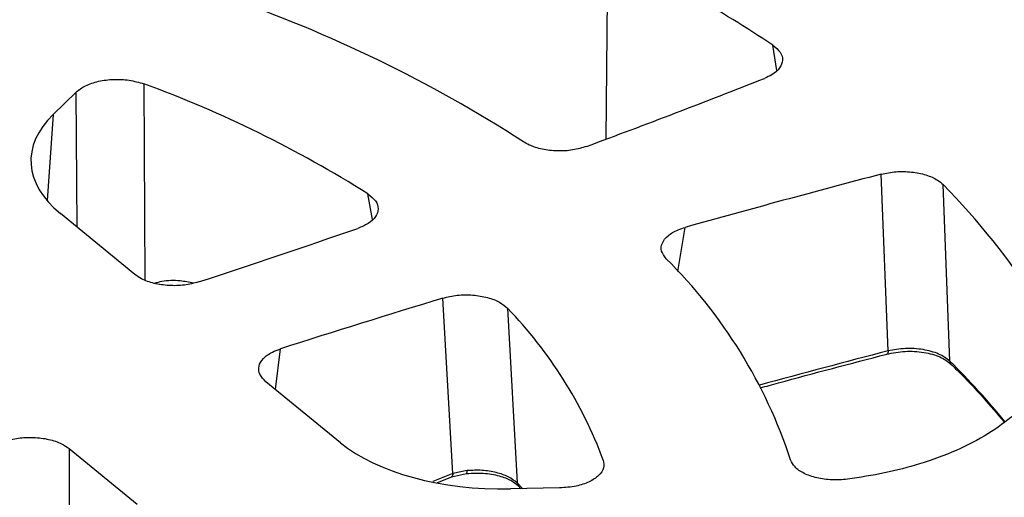
# Model space of a CAD drawing. Units: millimetres. Extents: x 5 to 415, y 5 to 292.
# Drawn here: x 339 to 348, y 256 to 260 of the extents above; entities that cross this region are included whole.
import ezdxf

# ---------------------------------------------------------------- set-up
doc = ezdxf.new("R2010")
doc.units = ezdxf.units.MM

msp = doc.modelspace()

# ---------------------------------------------------------------- linework, layer by layer
at = {"color": 8, "linetype": 'Continuous', "lineweight": 25}
for p, q in [((344.25745, 260.26129), (344.24044, 258.63032)), ((345.72046, 259.22446), (345.6866, 259.44376)), ((340.2401, 259.1084), (340.24917, 257.41064)), ((339.66242, 257.86742), (339.65306, 259.03723)), ((339.45391, 258.84287), (339.40149, 258.09873)), ((342.2199, 257.93503), (342.1807, 258.15513)), ((344.86456, 257.48467), (344.92875, 257.86637)), ((341.37937, 256.4621), (341.42231, 256.81416)), ((339.59256, 255.95181), (339.59723, 254.03645)), ((342.91589, 255.73483), (342.7434, 255.66513)), ((343.52039, 255.60393), (343.47132, 255.65426))]:
    msp.add_line(p, q, dxfattribs=at)
at = {"color": 7, "linetype": 'Continuous', "lineweight": 25}
for p, q in [((339.45391, 258.84287), (339.65306, 259.03723)), ((346.68532, 256.79704), (346.62586, 258.32684)), ((347.21835, 256.70934), (347.16241, 258.2358)), ((340.16238, 257.4582), (339.51723, 257.98627)), ((342.91589, 255.73483), (342.82907, 257.2532)), ((343.38972, 257.16554), (343.47132, 255.65426)), ((341.94162, 256.0019), (341.29646, 256.52996)), ((339.59256, 255.95181), (340.18275, 255.46873)), ((342.90451, 255.70738), (343.03404, 255.73564)), ((343.04014, 255.7609), (342.91589, 255.73483)), ((342.78335, 255.65838), (342.90566, 255.70785)), ((343.84002, 255.6102), (343.41363, 255.60184)), ((343.48156, 255.62852), (343.50547, 255.60364))]:
    msp.add_line(p, q, dxfattribs=at)
at = {"color": 8, "linetype": 'Continuous', "lineweight": 25, "flags": 128}
for points in [[(346.68532, 256.79704), (346.68424, 256.78787), (346.6822, 256.78024), (346.67926, 256.77438), (346.67552, 256.77051), (346.67275, 256.76913)], [(342.91589, 255.73483), (342.91528, 255.72581), (342.91355, 255.71828), (342.91078, 255.7125), (342.90706, 255.70866), (342.90477, 255.70747)]]:
    msp.add_lwpolyline(points, dxfattribs=at)
at = {"color": 7, "linetype": 'Continuous', "lineweight": 25}
for centre, radius, start, end in [((338.6599, 248.81812), 12.73886, 56.523459, 63.93391), ((337.07338, 248.60535), 11.90278, 57.167714, 71.027567), ((314.01559, 339.51711), 86.3509, 290.3704825, 291.4646856), ((336.74869, 249.5489), 10.17713, 57.741013, 69.936279), ((373.19381, 157.04998), 104.70367, 104.6991886, 105.6614655), ((342.66364, 253.8092), 6.3114, 32.695563, 44.536746), ((311.53789, 346.42167), 93.68697, 288.1450939, 289.03374), ((341.68656, 254.48677), 4.37326, 18.197775, 45.2975), ((371.24245, 163.7397), 97.73482, 106.901015, 107.7649517), ((340.65312, 254.52038), 3.80603, 20.479252, 44.026669)]:
    msp.add_arc(centre, radius, start, end, dxfattribs=at)
at = {"color": 8, "linetype": 'Continuous', "lineweight": 25}
for centre, radius, start, end in [((373.37071, 154.46704), 105.75225, 104.6159556, 105.2400776), ((342.24224, 251.67251), 7.08035, 39.576214, 45.347408), ((347.26077, 256.71245), 0.04253, 184.198557, 223.25534), ((343.00522, 255.75578), 0.0353, 325.265343, 8.342367), ((343.51355, 255.65827), 0.04242, 185.423863, 223.022347)]:
    msp.add_arc(centre, radius, start, end, dxfattribs=at)
at = {"color": 7, "linetype": 'Continuous', "lineweight": 25}
for centre, major_axis, ratio, start_param, end_param in [((340.9312, 258.44291), (1.66971, 0.00016), 0.5141003, 2.6567138, 3.7023292), ((343.35278, 256.46084), (1.66733, 0.00177), 0.5155686, 3.7027296, 4.7483451)]:
    msp.add_ellipse(centre, major_axis=major_axis, ratio=ratio, start_param=start_param, end_param=end_param, dxfattribs=at)
for points, knots in [([(354.11155, 257.69077), (354.0642, 257.77649), (353.95211, 257.9794), (353.75678, 258.28293), (353.53211, 258.60229), (353.29714, 258.90625), (353.04482, 259.20617), (352.77521, 259.50172), (352.48865, 259.79261), (352.18542, 260.07856), (351.86585, 260.35932), (351.53025, 260.63462), (351.17897, 260.90423), (350.81235, 261.16791), (350.43077, 261.42543), (350.03459, 261.67658), (349.6242, 261.92114), (349.2, 262.15892), (348.76237, 262.38971), (348.31174, 262.61333), (347.84853, 262.82959), (347.37317, 263.03832), (346.88611, 263.23934), (346.3878, 263.43248), (345.87873, 263.61759), (345.35936, 263.79452), (344.83019, 263.9631), (344.29173, 264.12321), (343.74451, 264.27471), (343.18906, 264.41747), (342.62596, 264.55136), (342.05578, 264.67629), (341.47914, 264.79213), (340.89672, 264.89879), (340.30923, 264.99618), (339.71752, 265.08422), (339.12256, 265.16282), (338.52564, 265.23191), (337.92863, 265.29141), (337.33468, 265.34124), (336.75039, 265.38125), (336.18675, 265.41144), (335.69301, 265.43096), (335.25638, 265.44307), (334.82527, 265.45115), (334.52017, 265.45227), (334.34772, 265.45291)], [0, 0, 0, 0, 0.0190028, 0.0449839, 0.0683719, 0.0917907, 0.1152337, 0.1386967, 0.1621755, 0.1856661, 0.2091653, 0.23267, 0.2561777, 0.2796862, 0.3031937, 0.3266982, 0.3501989, 0.3736947, 0.397185, 0.4206692, 0.4441468, 0.4676173, 0.4910804, 0.5145355, 0.5379823, 0.5614201, 0.5848482, 0.6082658, 0.6316719, 0.6550649, 0.6784429, 0.7018036, 0.7251433, 0.7484573, 0.7717387, 0.7949775, 0.8181581, 0.8412557, 0.8642275, 0.8869932, 0.9093821, 0.9309591, 0.951153, 0.9654502, 0.9804727, 1, 1, 1, 1]), ([(324.90369, 245.76535), (324.59939, 245.85105), (323.98815, 246.02319), (323.09708, 246.31465), (322.22094, 246.63313), (321.36456, 246.98194), (320.53271, 247.36016), (319.73227, 247.76676), (318.99807, 248.18398), (318.33202, 248.60536), (317.72863, 249.02886), (317.16449, 249.46979), (316.64019, 249.92895), (316.16039, 250.40299), (315.72638, 250.8917), (315.34108, 251.39217), (315.00606, 251.90315), (314.72267, 252.42236), (314.49231, 252.9475), (314.31505, 253.47711), (314.19167, 254.00789), (314.12132, 254.53934), (314.10383, 255.06731), (314.13786, 255.59232), (314.23118, 256.16613), (314.4025, 256.78648), (314.67078, 257.44641), (315.01455, 258.0845), (315.42738, 258.69814), (315.90264, 259.28514), (316.41452, 259.82323), (316.95343, 260.318), (317.51661, 260.77768), (318.13572, 261.22872), (318.81277, 261.66984), (319.54717, 262.09826), (320.33662, 262.51053), (321.14669, 262.88867), (321.96485, 263.23171), (322.78712, 263.54248), (323.64323, 263.83303), (324.53475, 264.10306), (325.45513, 264.35018), (326.40403, 264.57371), (327.37574, 264.77216), (328.36786, 264.94471), (329.37596, 265.09066), (330.39557, 265.2093), (331.42385, 265.3006), (332.45442, 265.36415), (333.48629, 265.40038), (334.5114, 265.40939), (335.53076, 265.39186), (336.64488, 265.3438), (337.84936, 265.25557), (339.13064, 265.11735), (340.36971, 264.94045), (341.56061, 264.72729), (342.70231, 264.48444), (343.43066, 264.29473), (343.79175, 264.20067)], [0, 0, 0, 0, 0.01636525, 0.03287166, 0.04978506, 0.06695763, 0.08437371, 0.10212838, 0.11999026, 0.1359443, 0.15189889, 0.16810501, 0.18431169, 0.20069032, 0.21706951, 0.23353579, 0.25000263, 0.2664689, 0.28293574, 0.29931437, 0.31569357, 0.33189968, 0.34810636, 0.3640604, 0.380015, 0.40085148, 0.42143561, 0.44175662, 0.46149073, 0.48090821, 0.5, 0.51636512, 0.53287166, 0.54978507, 0.56695763, 0.58437371, 0.60212838, 0.61999026, 0.6359443, 0.65189889, 0.66810501, 0.68431169, 0.70069032, 0.71706951, 0.73353579, 0.75000263, 0.7664689, 0.78293574, 0.79931437, 0.81569357, 0.83189968, 0.84810636, 0.8640604, 0.880015, 0.90085148, 0.92143561, 0.94175662, 0.96149073, 0.98090833, 1, 1, 1, 1]), ([(343.79175, 264.20067), (344.09606, 264.11497), (344.7073, 263.94283), (345.59837, 263.65137), (346.4745, 263.3329), (347.33088, 262.98408), (348.16273, 262.60587), (348.96318, 262.19926), (349.69738, 261.78204), (350.36343, 261.36066), (350.96682, 260.93716), (351.53095, 260.49623), (352.05525, 260.03707), (352.53505, 259.56303), (352.96907, 259.07432), (353.35437, 258.57385), (353.68939, 258.06287), (353.97277, 257.54366), (354.20313, 257.01852), (354.3804, 256.48892), (354.50378, 255.95813), (354.57413, 255.42668), (354.59162, 254.89871), (354.55759, 254.3737), (354.46427, 253.79989), (354.29294, 253.17954), (354.02466, 252.51961), (353.6809, 251.88152), (353.26807, 251.26788), (352.79281, 250.68088), (352.28093, 250.14279), (351.74202, 249.64802), (351.17884, 249.18834), (350.55973, 248.7373), (349.88268, 248.29618), (349.14828, 247.86776), (348.35883, 247.45549), (347.54876, 247.07735), (346.7306, 246.73431), (345.90833, 246.42354), (345.05221, 246.13299), (344.1607, 245.86296), (343.24031, 245.61584), (342.29142, 245.39231), (341.31971, 245.19387), (340.32758, 245.02132), (339.31948, 244.87536), (338.29988, 244.75672), (337.2716, 244.66542), (336.24103, 244.60187), (335.20915, 244.56564), (334.18404, 244.55664), (333.16469, 244.57416), (332.05057, 244.62222), (330.84609, 244.71045), (329.5648, 244.84867), (328.32573, 245.02557), (327.13484, 245.23873), (325.99314, 245.48158), (325.26479, 245.6713), (324.90369, 245.76535)], [0, 0, 0, 0, 0.0163653, 0.0328717, 0.0497851, 0.0669576, 0.0843737, 0.1021284, 0.1199903, 0.1359443, 0.1518989, 0.168105, 0.1843117, 0.2006903, 0.2170695, 0.2335358, 0.2500026, 0.2664689, 0.2829357, 0.2993144, 0.3156936, 0.3318997, 0.3481064, 0.3640604, 0.380015, 0.4008515, 0.4214356, 0.4417566, 0.4614907, 0.4809082, 0.5, 0.5163651, 0.5328717, 0.5497851, 0.5669576, 0.5843737, 0.6021284, 0.6199903, 0.6359443, 0.6518989, 0.668105, 0.6843117, 0.7006903, 0.7170695, 0.7335358, 0.7500026, 0.7664689, 0.7829357, 0.7993144, 0.8156936, 0.8318997, 0.8481064, 0.8640604, 0.880015, 0.9008515, 0.9214356, 0.9417566, 0.9614907, 0.9809083, 1, 1, 1, 1]), ([(345.6866, 259.44376), (345.71065, 259.42405), (345.75876, 259.38462), (345.7776, 259.31415), (345.75252, 259.24564), (345.69266, 259.19078), (345.63647, 259.16545), (345.61378, 259.15523)], [0, 0, 0, 0, 0.2147681, 0.4295906, 0.643167, 0.8559411, 1, 1, 1, 1]), ([(339.65306, 259.03723), (339.67808, 259.05678), (339.72813, 259.09587), (339.84558, 259.13411), (339.97761, 259.15073), (340.11807, 259.14471), (340.19857, 259.12075), (340.2401, 259.1084)], [0, 0, 0, 0, 0.1985217, 0.3970883, 0.5945487, 0.7907929, 1, 1, 1, 1]), ([(344.0734, 258.56647), (344.03447, 258.55479), (343.95658, 258.53143), (343.81962, 258.52413), (343.68777, 258.53928), (343.58839, 258.5704), (343.54303, 258.59722), (343.52685, 258.60679)], [0, 0, 0, 0, 0.2203462, 0.4407483, 0.6599225, 0.8786446, 1, 1, 1, 1]), ([(346.62586, 258.32684), (346.66776, 258.3353), (346.75157, 258.35223), (346.88899, 258.34865), (347.01475, 258.32331), (347.10871, 258.28276), (347.14686, 258.2494), (347.16241, 258.2358)], [0, 0, 0, 0, 0.213864, 0.4277711, 0.6407639, 0.853632, 1, 1, 1, 1]), ([(342.1807, 258.15513), (342.20535, 258.13566), (342.25465, 258.09672), (342.27574, 258.02654), (342.25284, 257.95803), (342.18987, 257.89771), (342.12335, 257.87009), (342.09154, 257.85687)], [0, 0, 0, 0, 0.2044654, 0.4089939, 0.6121038, 0.8144653, 1, 1, 1, 1]), ([(344.76282, 257.59515), (344.74676, 257.61683), (344.71463, 257.66021), (344.72288, 257.731), (344.7733, 257.79554), (344.84905, 257.841), (344.90779, 257.8597), (344.92875, 257.86637)], [0, 0, 0, 0, 0.2203461, 0.4407482, 0.659922, 0.8786442, 1, 1, 1, 1]), ([(340.7143, 257.39366), (340.67422, 257.3832), (340.59405, 257.36228), (340.4567, 257.35912), (340.32662, 257.37811), (340.22504, 257.41388), (340.18054, 257.44536), (340.16238, 257.4582)], [0, 0, 0, 0, 0.21318563, 0.42638673, 0.63933596, 0.85283626, 1, 1, 1, 1]), ([(342.82907, 257.2532), (342.86997, 257.26302), (342.95179, 257.28265), (343.08967, 257.28347), (343.21811, 257.2621), (343.32514, 257.22146), (343.36883, 257.18363), (343.38972, 257.16554)], [0, 0, 0, 0, 0.2044653, 0.4089939, 0.6121032, 0.8144647, 1, 1, 1, 1]), ([(347.97502, 257.21846), (348.00948, 257.15336), (348.0784, 257.02316), (348.10039, 256.82004), (348.05911, 256.61842), (347.95268, 256.4231), (347.78314, 256.24031), (347.55768, 256.07472), (347.28082, 255.93141), (346.97624, 255.81928), (346.65779, 255.73567), (346.44138, 255.70235), (346.33317, 255.68569)], [0, 0, 0, 0, 0.1029798, 0.2059563, 0.3089527, 0.4119477, 0.5146628, 0.6173787, 0.7198648, 0.822353, 0.9111754, 1, 1, 1, 1]), ([(341.29646, 256.52996), (341.27614, 256.55087), (341.23549, 256.59269), (341.22994, 256.6641), (341.26791, 256.73135), (341.33782, 256.78292), (341.39822, 256.80525), (341.42231, 256.81416)], [0, 0, 0, 0, 0.2154003, 0.4308439, 0.6452281, 0.8584957, 1, 1, 1, 1]), ([(345.57733, 256.47637), (345.62977, 256.49092), (345.99175, 256.59135), (346.35894, 256.68668), (346.67294, 256.76821)], [0, 0, 0, 0, 0.1448526, 1, 1, 1, 1]), ([(346.67214, 256.76895), (346.72497, 256.77913), (346.82995, 256.79936), (346.99686, 256.78819), (347.1428, 256.74929), (347.2012, 256.70491), (347.23029, 256.68281)], [0, 0, 0, 0, 0.2540103, 0.5047688, 0.7533545, 1, 1, 1, 1]), ([(347.21835, 256.70934), (347.18929, 256.73101), (347.13123, 256.77432), (346.99038, 256.8121), (346.83221, 256.82365), (346.73435, 256.80592), (346.68532, 256.79704)], [0, 0, 0, 0, 0.2501824, 0.4998707, 0.7494018, 1, 1, 1, 1]), ([(347.22894, 256.68236), (347.24727, 256.66474), (347.34636, 256.56945), (347.50187, 256.40277), (347.63008, 256.25187), (347.6898, 256.18158)], [0, 0, 0, 0, 0.10810595, 0.58450494, 1, 1, 1, 1]), ([(339.03112, 256.01268), (339.07059, 256.02378), (339.14952, 256.04598), (339.28666, 256.05132), (339.41764, 256.03434), (339.52455, 255.9991), (339.57185, 255.9662), (339.59256, 255.95181)], [0, 0, 0, 0, 0.2095449, 0.4191204, 0.6280795, 0.8372165, 1, 1, 1, 1]), ([(344.21861, 255.85199), (344.22232, 255.82891), (344.22973, 255.78277), (344.18365, 255.71602), (344.10048, 255.66127), (343.98231, 255.62078), (343.8889, 255.61383), (343.84002, 255.6102)], [0, 0, 0, 0, 0.1963285, 0.3926817, 0.5885565, 0.7846996, 1, 1, 1, 1]), ([(346.33317, 255.68568), (346.28836, 255.68218), (346.19874, 255.67517), (346.06537, 255.69444), (345.95328, 255.73372), (345.87215, 255.78869), (345.85118, 255.83179), (345.84108, 255.85253)], [0, 0, 0, 0, 0.2040442, 0.4081406, 0.6110007, 0.8127941, 1, 1, 1, 1]), ([(343.03404, 255.73564), (343.0893, 255.73808), (343.19353, 255.74268), (343.33068, 255.71447), (343.42866, 255.67462), (343.46577, 255.64338), (343.48289, 255.62896)], [0, 0, 0, 0, 0.3007469, 0.56719, 0.8002471, 1, 1, 1, 1]), ([(343.47132, 255.65426), (343.44834, 255.67248), (343.40242, 255.70888), (343.29416, 255.74613), (343.16916, 255.76677), (343.08321, 255.76286), (343.04014, 255.7609)], [0, 0, 0, 0, 0.2500028, 0.4997135, 0.749363, 1, 1, 1, 1])]:
    msp.add_open_spline(points, degree=3, knots=knots, dxfattribs=at)
at = {"color": 8, "linetype": 'Continuous', "lineweight": 25}
msp.add_open_spline([(340.66872, 257.38378), (340.63045, 257.39099), (340.53658, 257.40867), (340.42192, 257.40642), (340.35199, 257.38737), (340.33029, 257.38146)], degree=3, knots=[0, 0, 0, 0, 0.3218926, 0.7895836, 1, 1, 1, 1], dxfattribs=at)

doc.saveas('drawing.dxf')
